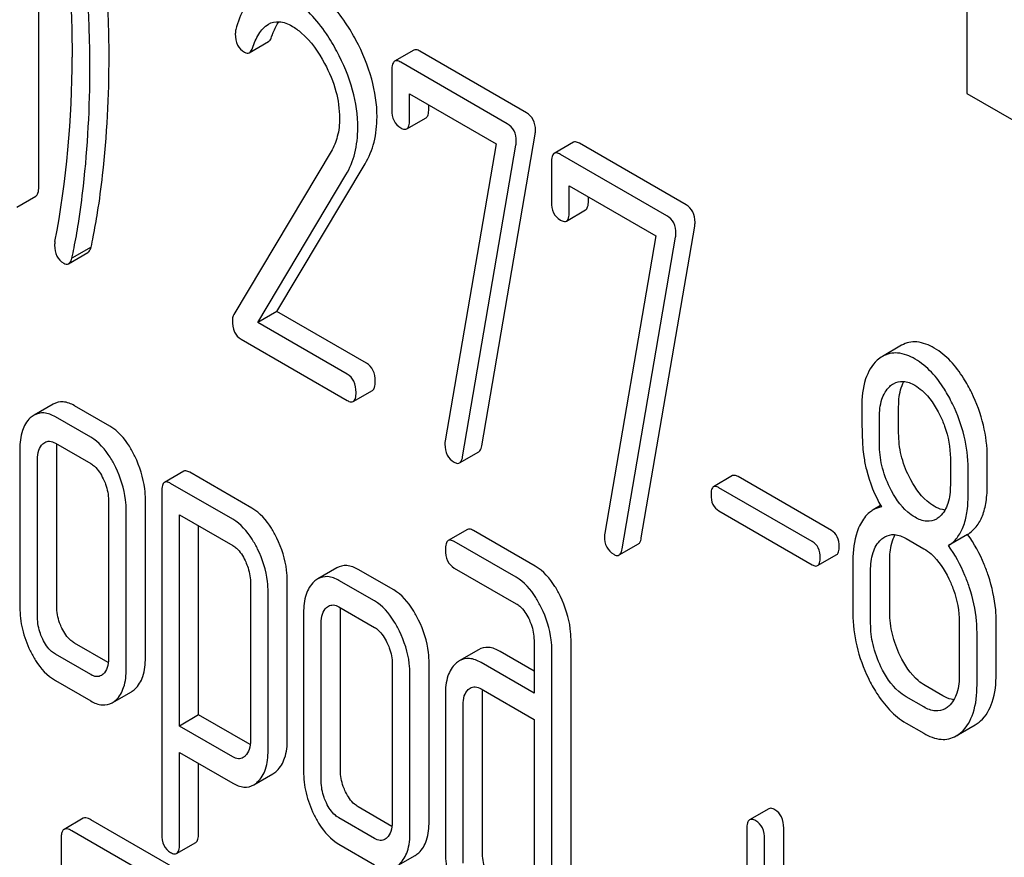
# Model space of a CAD drawing. Units: millimetres. Extents: x 0 to 4200, y -3 to 2970.
# Drawn here: x 2998 to 3009, y 2076 to 2085 of the extents above; entities that cross this region are included whole.
import ezdxf

# ---------------------------------------------------------------- set-up
doc = ezdxf.new("R2010")
doc.units = ezdxf.units.MM
doc.header["$LTSCALE"] = 231
doc.layers.get('0').update_dxf_attribs({"linetype": 'CONTINUOUS'})

msp = doc.modelspace()

# ---------------------------------------------------------------- linework, layer by layer
at = {"color": 7, "linetype": 'Continuous'}
for p, q in [((2998.225, 2082.953), (2998.225, 2086.747)), ((3008.493, 2086.232), (3008.493, 2083.991)), ((3000.555, 2084.441), (3000.767, 2084.564)), ((3002.375, 2084.469), (3002.163, 2084.346)), ((3003.621, 2083.777), (3002.442, 2084.458)), ((3003.409, 2083.655), (3002.23, 2084.335)), ((3002.132, 2084.246), (3002.132, 2083.808)), ((3002.328, 2083.695), (3002.328, 2083.987)), ((3002.328, 2083.987), (3003.286, 2083.434)), ((3008.493, 2083.991), (3009.015, 2083.689)), ((3002.54, 2083.817), (3002.54, 2083.864)), ((3002.298, 2083.598), (3002.51, 2083.72)), ((3003.127, 2080.091), (3003.717, 2083.541)), ((3003.286, 2083.434), (3002.723, 2080.144)), ((3002.915, 2079.968), (3003.505, 2083.418)), ((3004.141, 2083.449), (3003.928, 2083.327)), ((3005.387, 2082.758), (3004.208, 2083.438)), ((3001.459, 2083.347), (3000.382, 2081.544)), ((3005.175, 2082.635), (3003.996, 2083.316)), ((3000.861, 2081.577), (3001.836, 2083.211)), ((3003.898, 2083.227), (3003.898, 2082.789)), ((3000.649, 2081.454), (3001.624, 2083.089)), ((3004.094, 2082.676), (3004.094, 2082.967)), ((3004.094, 2082.967), (3005.051, 2082.415)), ((2997.982, 2082.73), (2998.194, 2082.853)), ((3004.306, 2082.798), (3004.306, 2082.845)), ((3004.063, 2082.578), (3004.275, 2082.701)), ((3004.892, 2079.071), (3005.483, 2082.521)), ((3005.051, 2082.415), (3004.488, 2079.124)), ((3004.68, 2078.949), (3005.271, 2082.399)), ((2998.555, 2082.106), (2998.767, 2082.229)), ((2998.805, 2082.288), (2998.593, 2082.166)), ((3000.861, 2081.577), (3000.649, 2081.454)), ((3001.85, 2081.006), (3000.861, 2081.577)), ((3001.638, 2080.884), (3000.649, 2081.454)), ((3000.465, 2081.269), (3001.638, 2080.592)), ((3007.772, 2081.203), (3007.56, 2081.08)), ((3001.705, 2080.581), (3001.917, 2080.703)), ((2998.385, 2080.552), (2998.173, 2080.429)), ((2999.013, 2080.307), (2998.621, 2080.534)), ((3007.739, 2080.23), (3007.739, 2080.527)), ((2998.801, 2080.185), (2998.409, 2080.411)), ((3007.527, 2080.107), (3007.527, 2080.405)), ((2998.016, 2080.054), (2998.016, 2078.303)), ((2998.409, 2080.119), (2998.801, 2079.893)), ((2998.425, 2078.312), (2998.425, 2080.063)), ((2998.212, 2078.19), (2998.212, 2079.941)), ((3002.881, 2079.901), (3003.093, 2080.023)), ((3008.311, 2079.952), (3008.311, 2079.654)), ((3008.72, 2079.663), (3008.72, 2079.961)), ((3008.508, 2079.541), (3008.508, 2079.838)), ((2999.829, 2079.809), (2999.617, 2079.686)), ((3000.584, 2079.4), (2999.896, 2079.798)), ((3005.902, 2079.76), (3005.69, 2079.637)), ((3006.995, 2079.153), (3005.962, 2079.75)), ((3000.372, 2079.278), (2999.684, 2079.675)), ((3006.783, 2079.031), (3005.749, 2079.627)), ((2998.997, 2079.488), (2998.997, 2077.737)), ((2999.405, 2077.746), (2999.405, 2079.497)), ((2999.586, 2079.586), (2999.586, 2075.792)), ((2999.193, 2077.624), (2999.193, 2079.375)), ((3007.54, 2079.429), (3007.458, 2079.381)), ((2999.782, 2076.989), (2999.782, 2079.327)), ((2999.782, 2079.327), (3000.372, 2078.986)), ((3005.749, 2079.371), (3006.783, 2078.774)), ((2999.994, 2077.112), (2999.994, 2079.204)), ((3002.968, 2079.164), (3002.755, 2079.041)), ((3003.719, 2078.757), (3003.035, 2079.153)), ((3007.821, 2079.065), (3008.017, 2078.951)), ((3008.502, 2079.109), (3008.29, 2078.987)), ((3003.507, 2078.635), (3002.823, 2079.03)), ((3004.647, 2078.882), (3004.859, 2079.004)), ((3006.842, 2078.764), (3007.055, 2078.886)), ((3007.641, 2078.246), (3007.641, 2078.83)), ((3001.524, 2078.739), (3001.312, 2078.617)), ((3002.152, 2078.495), (3001.76, 2078.722)), ((3002.823, 2078.738), (3003.507, 2078.343)), ((3007.233, 2078.821), (3007.233, 2078.237)), ((3007.429, 2078.124), (3007.429, 2078.708)), ((3000.567, 2078.585), (3000.567, 2076.831)), ((3000.975, 2076.84), (3000.975, 2078.594)), ((3001.94, 2078.373), (3001.547, 2078.599)), ((3000.763, 2076.718), (3000.763, 2078.471)), ((3001.547, 2078.307), (3001.94, 2078.081)), ((3001.155, 2078.242), (3001.155, 2076.491)), ((3001.563, 2076.5), (3001.563, 2078.251)), ((3001.351, 2076.378), (3001.351, 2078.129)), ((3008.41, 2078.141), (3008.41, 2077.558)), ((3008.818, 2077.567), (3008.818, 2078.15)), ((3008.606, 2077.444), (3008.606, 2078.028)), ((2998.995, 2077.692), (2998.621, 2077.907)), ((3003.705, 2077.937), (3003.705, 2077.353)), ((3004.114, 2075.028), (3004.114, 2077.946)), ((2998.801, 2077.558), (2998.409, 2077.785)), ((3003.09, 2077.834), (3002.878, 2077.711)), ((3003.705, 2077.598), (3003.331, 2077.814)), ((3003.902, 2074.906), (3003.902, 2077.824)), ((3002.136, 2077.676), (3002.136, 2075.925)), ((3002.544, 2075.934), (3002.544, 2077.685)), ((3003.705, 2077.353), (3003.119, 2077.692)), ((3002.332, 2075.812), (3002.332, 2077.562)), ((2998.409, 2077.493), (2998.801, 2077.267)), ((3008.229, 2077.323), (3008.033, 2077.436)), ((2999.038, 2077.247), (2999.25, 2077.369)), ((3002.724, 2077.336), (3002.724, 2075.585)), ((3003.119, 2077.4), (3003.705, 2077.061)), ((3003.133, 2075.594), (3003.133, 2077.345)), ((3008.017, 2077.2), (3007.821, 2077.314)), ((3002.921, 2075.472), (3002.921, 2077.223)), ((2999.994, 2077.112), (2999.782, 2076.989)), ((3000.564, 2076.783), (2999.994, 2077.112)), ((3000.372, 2076.648), (2999.782, 2076.989)), ((3003.705, 2077.061), (3003.705, 2075.019)), ((3007.821, 2077.022), (3008.017, 2076.909)), ((3008.374, 2076.879), (3008.586, 2077.001)), ((2999.782, 2075.679), (2999.782, 2076.697)), ((2999.782, 2076.697), (3000.372, 2076.356)), ((2999.994, 2075.801), (2999.994, 2076.575)), ((3000.604, 2076.338), (3000.816, 2076.46)), ((3002.133, 2075.879), (3001.76, 2076.095)), ((3006.302, 2076.074), (3006.09, 2075.952)), ((2998.717, 2075.968), (2998.505, 2075.846)), ((3000.221, 2075.134), (2998.803, 2075.952)), ((3001.94, 2075.746), (3001.547, 2075.973)), ((3000.009, 2075.011), (2998.591, 2075.83)), ((3006.059, 2075.851), (3006.059, 2073.663)), ((3006.468, 2073.672), (3006.468, 2075.86)), ((2998.473, 2075.752), (2998.473, 2071.958)), ((2999.75, 2075.579), (2999.963, 2075.702)), ((3001.547, 2075.681), (3001.94, 2075.454)), ((3006.256, 2073.549), (3006.256, 2075.738)), ((3002.177, 2075.435), (3002.389, 2075.557))]:
    msp.add_line(p, q, dxfattribs=at)
for centre, radius, start, end in [((2987.627, 2084.385), 10.968, 349.3116, 0.0346), ((3003.514, 2077.351), 0.381, 173.9867, 176.0842)]:
    msp.add_arc(centre, radius, start, end, dxfattribs=at)
for points, knots in [([(2998.405, 2086.652), (2998.435, 2086.459), (2998.539, 2085.71), (2998.595, 2084.953), (2998.595, 2084.391)], [0, 0, 0, 0, 0.257917, 1, 1, 1, 1]), ([(2999.003, 2084.4), (2999.003, 2084.553), (2998.992, 2085.181), (2998.937, 2085.808), (2998.873, 2086.279)], [0, 0, 0, 0, 0.243602, 1, 1, 1, 1]), ([(2998.791, 2084.278), (2998.791, 2084.431), (2998.78, 2085.059), (2998.724, 2085.686), (2998.661, 2086.156)], [0, 0, 0, 0, 0.243602, 1, 1, 1, 1]), ([(3001.735, 2084.579), (3001.7, 2084.645), (3001.569, 2084.868), (3001.387, 2085.07), (3001.228, 2085.162)], [0, 0, 0, 0, 0.289812, 1, 1, 1, 1]), ([(3000.638, 2085.08), (3000.582, 2085.048), (3000.479, 2084.926), (3000.429, 2084.781), (3000.406, 2084.697)], [0, 0, 0, 0, 0.422832, 1, 1, 1, 1]), ([(3001.523, 2084.456), (3001.488, 2084.523), (3001.357, 2084.745), (3001.175, 2084.947), (3001.016, 2085.039)], [0, 0, 0, 0, 0.289812, 1, 1, 1, 1]), ([(3000.589, 2084.492), (3000.608, 2084.546), (3000.649, 2084.645), (3000.723, 2084.731), (3000.767, 2084.757)], [0, 0, 0, 0, 0.525555, 1, 1, 1, 1]), ([(3000.767, 2084.757), (3000.802, 2084.777), (3000.897, 2084.797), (3000.984, 2084.76), (3001.028, 2084.735)], [0, 0, 0, 0, 0.448407, 1, 1, 1, 1]), ([(3000.801, 2084.615), (3000.807, 2084.631), (3000.829, 2084.69), (3000.857, 2084.747), (3000.882, 2084.784)], [0, 0, 0, 0, 0.278963, 1, 1, 1, 1]), ([(3001.028, 2084.735), (3001.064, 2084.714), (3001.214, 2084.604), (3001.321, 2084.447), (3001.388, 2084.321)], [0, 0, 0, 0, 0.228505, 1, 1, 1, 1]), ([(3000.4, 2084.648), (3000.4, 2084.606), (3000.411, 2084.524), (3000.47, 2084.464), (3000.502, 2084.446)], [0, 0, 0, 0, 0.530007, 1, 1, 1, 1]), ([(3000.767, 2084.564), (3000.77, 2084.566), (3000.787, 2084.579), (3000.796, 2084.599), (3000.801, 2084.615)], [0, 0, 0, 0, 0.202198, 1, 1, 1, 1]), ([(3001.968, 2083.731), (3001.968, 2083.872), (3001.923, 2084.168), (3001.808, 2084.442), (3001.735, 2084.579)], [0, 0, 0, 0, 0.476998, 1, 1, 1, 1]), ([(2998.876, 2082.672), (2998.898, 2082.81), (2998.974, 2083.383), (2999.003, 2083.962), (2999.003, 2084.4)], [0, 0, 0, 0, 0.241199, 1, 1, 1, 1]), ([(3000.502, 2084.446), (3000.511, 2084.441), (3000.528, 2084.433), (3000.547, 2084.437), (3000.555, 2084.441)], [0, 0, 0, 0, 0.546843, 1, 1, 1, 1]), ([(3000.555, 2084.441), (3000.558, 2084.443), (3000.575, 2084.456), (3000.584, 2084.477), (3000.589, 2084.492)], [0, 0, 0, 0, 0.202198, 1, 1, 1, 1]), ([(3001.755, 2083.608), (3001.755, 2083.749), (3001.711, 2084.045), (3001.596, 2084.32), (3001.523, 2084.456)], [0, 0, 0, 0, 0.476998, 1, 1, 1, 1]), ([(3002.442, 2084.458), (3002.436, 2084.461), (3002.416, 2084.472), (3002.389, 2084.476), (3002.375, 2084.469)], [0, 0, 0, 0, 0.327898, 1, 1, 1, 1]), ([(2998.664, 2082.55), (2998.685, 2082.688), (2998.762, 2083.261), (2998.791, 2083.839), (2998.791, 2084.278)], [0, 0, 0, 0, 0.241199, 1, 1, 1, 1]), ([(3001.388, 2084.321), (3001.44, 2084.224), (3001.523, 2084.028), (3001.553, 2083.816), (3001.553, 2083.716)], [0, 0, 0, 0, 0.526608, 1, 1, 1, 1]), ([(3002.163, 2084.346), (3002.151, 2084.339), (3002.133, 2084.304), (3002.132, 2084.268), (3002.132, 2084.246)], [0, 0, 0, 0, 0.38345, 1, 1, 1, 1]), ([(3002.23, 2084.335), (3002.224, 2084.339), (3002.204, 2084.35), (3002.176, 2084.354), (3002.163, 2084.346)], [0, 0, 0, 0, 0.327898, 1, 1, 1, 1]), ([(3001.836, 2083.211), (3001.88, 2083.285), (3001.949, 2083.455), (3001.968, 2083.637), (3001.968, 2083.731)], [0, 0, 0, 0, 0.477466, 1, 1, 1, 1]), ([(3002.132, 2083.808), (3002.132, 2083.767), (3002.142, 2083.686), (3002.199, 2083.627), (3002.23, 2083.609)], [0, 0, 0, 0, 0.534946, 1, 1, 1, 1]), ([(3002.51, 2083.72), (3002.521, 2083.727), (3002.539, 2083.761), (3002.54, 2083.796), (3002.54, 2083.817)], [0, 0, 0, 0, 0.382541, 1, 1, 1, 1]), ([(3003.721, 2083.582), (3003.721, 2083.622), (3003.709, 2083.701), (3003.652, 2083.759), (3003.621, 2083.777)], [0, 0, 0, 0, 0.524956, 1, 1, 1, 1]), ([(3001.553, 2083.716), (3001.553, 2083.648), (3001.54, 2083.519), (3001.49, 2083.399), (3001.459, 2083.347)], [0, 0, 0, 0, 0.53397, 1, 1, 1, 1]), ([(3002.298, 2083.598), (3002.309, 2083.604), (3002.327, 2083.639), (3002.328, 2083.673), (3002.328, 2083.695)], [0, 0, 0, 0, 0.382541, 1, 1, 1, 1]), ([(3003.509, 2083.46), (3003.509, 2083.499), (3003.497, 2083.578), (3003.44, 2083.636), (3003.409, 2083.655)], [0, 0, 0, 0, 0.524956, 1, 1, 1, 1]), ([(3001.624, 2083.089), (3001.668, 2083.163), (3001.736, 2083.333), (3001.755, 2083.514), (3001.755, 2083.608)], [0, 0, 0, 0, 0.477466, 1, 1, 1, 1]), ([(3002.23, 2083.609), (3002.237, 2083.605), (3002.257, 2083.594), (3002.284, 2083.59), (3002.298, 2083.598)], [0, 0, 0, 0, 0.325559, 1, 1, 1, 1]), ([(3004.208, 2083.438), (3004.201, 2083.442), (3004.181, 2083.453), (3004.154, 2083.457), (3004.141, 2083.449)], [0, 0, 0, 0, 0.327895, 1, 1, 1, 1]), ([(3003.928, 2083.327), (3003.917, 2083.32), (3003.899, 2083.284), (3003.898, 2083.249), (3003.898, 2083.227)], [0, 0, 0, 0, 0.383449, 1, 1, 1, 1]), ([(3003.996, 2083.316), (3003.989, 2083.32), (3003.969, 2083.33), (3003.942, 2083.335), (3003.928, 2083.327)], [0, 0, 0, 0, 0.327895, 1, 1, 1, 1]), ([(2998.194, 2082.853), (2998.205, 2082.86), (2998.224, 2082.895), (2998.225, 2082.931), (2998.225, 2082.953)], [0, 0, 0, 0, 0.379509, 1, 1, 1, 1]), ([(3003.898, 2082.789), (3003.898, 2082.748), (3003.907, 2082.667), (3003.965, 2082.607), (3003.996, 2082.589)], [0, 0, 0, 0, 0.534952, 1, 1, 1, 1]), ([(3004.275, 2082.701), (3004.287, 2082.707), (3004.305, 2082.742), (3004.306, 2082.776), (3004.306, 2082.798)], [0, 0, 0, 0, 0.382539, 1, 1, 1, 1]), ([(3005.487, 2082.563), (3005.487, 2082.603), (3005.475, 2082.681), (3005.418, 2082.74), (3005.387, 2082.758)], [0, 0, 0, 0, 0.524957, 1, 1, 1, 1]), ([(2998.805, 2082.288), (2998.813, 2082.327), (2998.838, 2082.455), (2998.863, 2082.583), (2998.876, 2082.672)], [0, 0, 0, 0, 0.303707, 1, 1, 1, 1]), ([(3004.063, 2082.578), (3004.075, 2082.585), (3004.093, 2082.619), (3004.094, 2082.654), (3004.094, 2082.676)], [0, 0, 0, 0, 0.382539, 1, 1, 1, 1]), ([(2998.593, 2082.166), (2998.601, 2082.205), (2998.626, 2082.332), (2998.65, 2082.46), (2998.664, 2082.55)], [0, 0, 0, 0, 0.303707, 1, 1, 1, 1]), ([(3003.996, 2082.589), (3004.002, 2082.585), (3004.022, 2082.575), (3004.05, 2082.57), (3004.063, 2082.578)], [0, 0, 0, 0, 0.325564, 1, 1, 1, 1]), ([(3005.275, 2082.44), (3005.275, 2082.48), (3005.263, 2082.559), (3005.206, 2082.617), (3005.175, 2082.635)], [0, 0, 0, 0, 0.524957, 1, 1, 1, 1]), ([(2998.401, 2082.309), (2998.401, 2082.268), (2998.412, 2082.188), (2998.47, 2082.129), (2998.501, 2082.111)], [0, 0, 0, 0, 0.529507, 1, 1, 1, 1]), ([(2998.767, 2082.229), (2998.771, 2082.231), (2998.79, 2082.247), (2998.799, 2082.27), (2998.805, 2082.288)], [0, 0, 0, 0, 0.199905, 1, 1, 1, 1]), ([(2998.501, 2082.111), (2998.51, 2082.106), (2998.528, 2082.098), (2998.547, 2082.102), (2998.555, 2082.106)], [0, 0, 0, 0, 0.550614, 1, 1, 1, 1]), ([(2998.555, 2082.106), (2998.559, 2082.109), (2998.577, 2082.124), (2998.587, 2082.148), (2998.593, 2082.166)], [0, 0, 0, 0, 0.199905, 1, 1, 1, 1]), ([(3000.382, 2081.544), (3000.38, 2081.54), (3000.371, 2081.519), (3000.368, 2081.496), (3000.368, 2081.479)], [0, 0, 0, 0, 0.22832, 1, 1, 1, 1]), ([(3000.368, 2081.479), (3000.368, 2081.435), (3000.376, 2081.352), (3000.433, 2081.287), (3000.465, 2081.269)], [0, 0, 0, 0, 0.55198, 1, 1, 1, 1]), ([(3008.133, 2081.172), (3008.074, 2081.206), (3007.98, 2081.245), (3007.852, 2081.239), (3007.797, 2081.217), (3007.772, 2081.203)], [0, 0, 0, 0, 0.542174, 0.772234, 1, 1, 1, 1]), ([(3007.921, 2081.05), (3007.862, 2081.084), (3007.768, 2081.123), (3007.64, 2081.116), (3007.585, 2081.094), (3007.56, 2081.08)], [0, 0, 0, 0, 0.542174, 0.772234, 1, 1, 1, 1]), ([(3008.547, 2080.676), (3008.52, 2080.732), (3008.417, 2080.922), (3008.267, 2081.095), (3008.133, 2081.172)], [0, 0, 0, 0, 0.286905, 1, 1, 1, 1]), ([(3007.503, 2081.038), (3007.442, 2080.983), (3007.346, 2080.812), (3007.331, 2080.623), (3007.331, 2080.518)], [0, 0, 0, 0, 0.437406, 1, 1, 1, 1]), ([(3008.335, 2080.554), (3008.308, 2080.61), (3008.205, 2080.8), (3008.055, 2080.972), (3007.921, 2081.05)], [0, 0, 0, 0, 0.286905, 1, 1, 1, 1]), ([(3001.948, 2080.804), (3001.948, 2080.846), (3001.937, 2080.926), (3001.881, 2080.988), (3001.85, 2081.006)], [0, 0, 0, 0, 0.538335, 1, 1, 1, 1]), ([(3001.736, 2080.681), (3001.736, 2080.723), (3001.725, 2080.804), (3001.669, 2080.866), (3001.638, 2080.884)], [0, 0, 0, 0, 0.538335, 1, 1, 1, 1]), ([(3001.917, 2080.703), (3001.929, 2080.71), (3001.947, 2080.746), (3001.948, 2080.781), (3001.948, 2080.804)], [0, 0, 0, 0, 0.379506, 1, 1, 1, 1]), ([(3007.682, 2080.778), (3007.713, 2080.796), (3007.799, 2080.816), (3007.878, 2080.783), (3007.917, 2080.76)], [0, 0, 0, 0, 0.449079, 1, 1, 1, 1]), ([(3007.739, 2080.527), (3007.739, 2080.554), (3007.743, 2080.648), (3007.765, 2080.744), (3007.798, 2080.802)], [0, 0, 0, 0, 0.28836, 1, 1, 1, 1]), ([(3001.705, 2080.581), (3001.717, 2080.588), (3001.735, 2080.623), (3001.736, 2080.659), (3001.736, 2080.681)], [0, 0, 0, 0, 0.379506, 1, 1, 1, 1]), ([(3007.527, 2080.405), (3007.527, 2080.472), (3007.537, 2080.596), (3007.599, 2080.71), (3007.641, 2080.748)], [0, 0, 0, 0, 0.547168, 1, 1, 1, 1]), ([(3007.917, 2080.76), (3007.946, 2080.743), (3008.064, 2080.657), (3008.146, 2080.53), (3008.195, 2080.43)], [0, 0, 0, 0, 0.228247, 1, 1, 1, 1]), ([(2998.621, 2080.534), (2998.582, 2080.556), (2998.504, 2080.589), (2998.418, 2080.57), (2998.385, 2080.552)], [0, 0, 0, 0, 0.541524, 1, 1, 1, 1]), ([(3001.638, 2080.592), (3001.644, 2080.588), (3001.664, 2080.577), (3001.691, 2080.573), (3001.705, 2080.581)], [0, 0, 0, 0, 0.325075, 1, 1, 1, 1]), ([(3008.72, 2079.961), (3008.72, 2080.082), (3008.689, 2080.329), (3008.602, 2080.563), (3008.547, 2080.676)], [0, 0, 0, 0, 0.488699, 1, 1, 1, 1]), ([(3007.331, 2080.518), (3007.331, 2080.407), (3007.333, 2080.224), (3007.343, 2080.041), (3007.354, 2079.971)], [0, 0, 0, 0, 0.609104, 1, 1, 1, 1]), ([(3008.508, 2079.838), (3008.508, 2079.959), (3008.477, 2080.207), (3008.39, 2080.44), (3008.335, 2080.554)], [0, 0, 0, 0, 0.488699, 1, 1, 1, 1]), ([(2998.132, 2080.399), (2998.091, 2080.362), (2998.027, 2080.249), (2998.016, 2080.123), (2998.016, 2080.054)], [0, 0, 0, 0, 0.444025, 1, 1, 1, 1]), ([(2998.409, 2080.411), (2998.37, 2080.433), (2998.291, 2080.467), (2998.206, 2080.448), (2998.173, 2080.429)], [0, 0, 0, 0, 0.541524, 1, 1, 1, 1]), ([(3008.195, 2080.43), (3008.215, 2080.39), (3008.28, 2080.238), (3008.311, 2080.072), (3008.311, 2079.952)], [0, 0, 0, 0, 0.268655, 1, 1, 1, 1]), ([(2999.289, 2079.974), (2999.27, 2080.012), (2999.202, 2080.139), (2999.102, 2080.256), (2999.013, 2080.307)], [0, 0, 0, 0, 0.290622, 1, 1, 1, 1]), ([(2998.291, 2080.128), (2998.307, 2080.138), (2998.35, 2080.148), (2998.389, 2080.131), (2998.409, 2080.119)], [0, 0, 0, 0, 0.448654, 1, 1, 1, 1]), ([(2999.077, 2079.852), (2999.058, 2079.89), (2998.99, 2080.017), (2998.89, 2080.133), (2998.801, 2080.185)], [0, 0, 0, 0, 0.290622, 1, 1, 1, 1]), ([(3007.854, 2079.75), (3007.816, 2079.826), (3007.758, 2079.982), (3007.739, 2080.148), (3007.739, 2080.23)], [0, 0, 0, 0, 0.50896, 1, 1, 1, 1]), ([(2998.212, 2079.941), (2998.212, 2079.975), (2998.217, 2080.037), (2998.249, 2080.094), (2998.269, 2080.112)], [0, 0, 0, 0, 0.54773, 1, 1, 1, 1]), ([(3002.719, 2080.108), (3002.719, 2080.067), (3002.73, 2079.986), (3002.789, 2079.927), (3002.821, 2079.909)], [0, 0, 0, 0, 0.525555, 1, 1, 1, 1]), ([(3003.093, 2080.023), (3003.097, 2080.026), (3003.117, 2080.043), (3003.123, 2080.07), (3003.127, 2080.091)], [0, 0, 0, 0, 0.192746, 1, 1, 1, 1]), ([(3007.642, 2079.628), (3007.603, 2079.706), (3007.545, 2079.863), (3007.527, 2080.029), (3007.527, 2080.107)], [0, 0, 0, 0, 0.526461, 1, 1, 1, 1]), ([(2999.405, 2079.497), (2999.405, 2079.537), (2999.395, 2079.701), (2999.343, 2079.862), (2999.289, 2079.974)], [0, 0, 0, 0, 0.240528, 1, 1, 1, 1]), ([(3002.881, 2079.901), (3002.885, 2079.903), (3002.905, 2079.921), (3002.911, 2079.948), (3002.915, 2079.968)], [0, 0, 0, 0, 0.192746, 1, 1, 1, 1]), ([(3007.354, 2079.971), (3007.361, 2079.923), (3007.399, 2079.729), (3007.475, 2079.544), (3007.548, 2079.415)], [0, 0, 0, 0, 0.244822, 1, 1, 1, 1]), ([(2998.801, 2079.893), (2998.815, 2079.885), (2998.874, 2079.841), (2998.914, 2079.777), (2998.938, 2079.726)], [0, 0, 0, 0, 0.228331, 1, 1, 1, 1]), ([(2999.193, 2079.375), (2999.193, 2079.414), (2999.183, 2079.579), (2999.131, 2079.739), (2999.077, 2079.852)], [0, 0, 0, 0, 0.240528, 1, 1, 1, 1]), ([(2999.896, 2079.798), (2999.889, 2079.801), (2999.869, 2079.812), (2999.842, 2079.816), (2999.829, 2079.809)], [0, 0, 0, 0, 0.327893, 1, 1, 1, 1]), ([(3002.821, 2079.909), (3002.826, 2079.906), (3002.844, 2079.896), (3002.869, 2079.894), (3002.881, 2079.901)], [0, 0, 0, 0, 0.315275, 1, 1, 1, 1]), ([(2998.938, 2079.726), (2998.948, 2079.706), (2998.981, 2079.631), (2998.997, 2079.548), (2998.997, 2079.488)], [0, 0, 0, 0, 0.268335, 1, 1, 1, 1]), ([(3005.962, 2079.75), (3005.956, 2079.753), (3005.938, 2079.763), (3005.914, 2079.766), (3005.902, 2079.76)], [0, 0, 0, 0, 0.328195, 1, 1, 1, 1]), ([(3008.133, 2079.421), (3008.105, 2079.437), (3007.986, 2079.522), (3007.904, 2079.649), (3007.854, 2079.75)], [0, 0, 0, 0, 0.22263, 1, 1, 1, 1]), ([(2999.617, 2079.686), (2999.605, 2079.679), (2999.587, 2079.644), (2999.586, 2079.608), (2999.586, 2079.586)], [0, 0, 0, 0, 0.383451, 1, 1, 1, 1]), ([(2999.684, 2079.675), (2999.677, 2079.679), (2999.657, 2079.689), (2999.63, 2079.694), (2999.617, 2079.686)], [0, 0, 0, 0, 0.327893, 1, 1, 1, 1]), ([(3005.69, 2079.637), (3005.68, 2079.631), (3005.664, 2079.6), (3005.663, 2079.568), (3005.663, 2079.549)], [0, 0, 0, 0, 0.383581, 1, 1, 1, 1]), ([(3005.749, 2079.627), (3005.744, 2079.631), (3005.726, 2079.64), (3005.702, 2079.644), (3005.69, 2079.637)], [0, 0, 0, 0, 0.328195, 1, 1, 1, 1]), ([(3007.921, 2079.299), (3007.892, 2079.315), (3007.774, 2079.401), (3007.691, 2079.527), (3007.642, 2079.628)], [0, 0, 0, 0, 0.228133, 1, 1, 1, 1]), ([(3008.311, 2079.654), (3008.311, 2079.586), (3008.301, 2079.461), (3008.237, 2079.347), (3008.196, 2079.309)], [0, 0, 0, 0, 0.547129, 1, 1, 1, 1]), ([(3008.502, 2079.109), (3008.538, 2079.132), (3008.606, 2079.193), (3008.674, 2079.32), (3008.713, 2079.481), (3008.72, 2079.599), (3008.72, 2079.663)], [0, 0, 0, 0, 0.2066, 0.429812, 0.689766, 1, 1, 1, 1]), ([(3005.663, 2079.549), (3005.663, 2079.512), (3005.671, 2079.44), (3005.722, 2079.386), (3005.749, 2079.371)], [0, 0, 0, 0, 0.539403, 1, 1, 1, 1]), ([(3008.29, 2078.987), (3008.326, 2079.009), (3008.393, 2079.07), (3008.462, 2079.198), (3008.501, 2079.358), (3008.508, 2079.477), (3008.508, 2079.541)], [0, 0, 0, 0, 0.2066, 0.429812, 0.689766, 1, 1, 1, 1]), ([(3000.859, 2079.069), (3000.841, 2079.107), (3000.773, 2079.233), (3000.673, 2079.349), (3000.584, 2079.4)], [0, 0, 0, 0, 0.289087, 1, 1, 1, 1]), ([(3007.458, 2079.381), (3007.444, 2079.373), (3007.386, 2079.332), (3007.342, 2079.273), (3007.317, 2079.224)], [0, 0, 0, 0, 0.231668, 1, 1, 1, 1]), ([(3008.251, 2079.379), (3008.242, 2079.38), (3008.2, 2079.387), (3008.161, 2079.405), (3008.133, 2079.421)], [0, 0, 0, 0, 0.228126, 1, 1, 1, 1]), ([(3000.647, 2078.947), (3000.629, 2078.984), (3000.56, 2079.111), (3000.461, 2079.226), (3000.372, 2079.278)], [0, 0, 0, 0, 0.289087, 1, 1, 1, 1]), ([(3008.156, 2079.28), (3008.124, 2079.262), (3008.039, 2079.243), (3007.96, 2079.276), (3007.921, 2079.299)], [0, 0, 0, 0, 0.448817, 1, 1, 1, 1]), ([(3003.035, 2079.153), (3003.028, 2079.157), (3003.008, 2079.167), (3002.981, 2079.172), (3002.968, 2079.164)], [0, 0, 0, 0, 0.327898, 1, 1, 1, 1]), ([(3007.317, 2079.224), (3007.302, 2079.197), (3007.247, 2079.069), (3007.233, 2078.928), (3007.233, 2078.821)], [0, 0, 0, 0, 0.224351, 1, 1, 1, 1]), ([(3000.975, 2078.594), (3000.975, 2078.634), (3000.965, 2078.797), (3000.913, 2078.957), (3000.859, 2079.069)], [0, 0, 0, 0, 0.241542, 1, 1, 1, 1]), ([(3002.823, 2079.03), (3002.816, 2079.034), (3002.796, 2079.045), (3002.769, 2079.049), (3002.755, 2079.041)], [0, 0, 0, 0, 0.327898, 1, 1, 1, 1]), ([(3004.484, 2079.089), (3004.484, 2079.048), (3004.496, 2078.967), (3004.554, 2078.908), (3004.586, 2078.89)], [0, 0, 0, 0, 0.525555, 1, 1, 1, 1]), ([(3004.859, 2079.004), (3004.863, 2079.006), (3004.883, 2079.024), (3004.889, 2079.051), (3004.892, 2079.071)], [0, 0, 0, 0, 0.192746, 1, 1, 1, 1]), ([(3007.082, 2078.975), (3007.082, 2079.012), (3007.072, 2079.083), (3007.023, 2079.137), (3006.995, 2079.153)], [0, 0, 0, 0, 0.538288, 1, 1, 1, 1]), ([(3007.429, 2078.708), (3007.429, 2078.775), (3007.439, 2078.901), (3007.503, 2079.014), (3007.544, 2079.052)], [0, 0, 0, 0, 0.547286, 1, 1, 1, 1]), ([(3007.585, 2079.082), (3007.617, 2079.101), (3007.703, 2079.12), (3007.782, 2079.087), (3007.821, 2079.065)], [0, 0, 0, 0, 0.449078, 1, 1, 1, 1]), ([(3007.641, 2078.83), (3007.641, 2078.857), (3007.645, 2078.952), (3007.667, 2079.049), (3007.702, 2079.107)], [0, 0, 0, 0, 0.287735, 1, 1, 1, 1]), ([(3008.732, 2078.653), (3008.718, 2078.695), (3008.659, 2078.855), (3008.576, 2079.007), (3008.502, 2079.109)], [0, 0, 0, 0, 0.261811, 1, 1, 1, 1]), ([(3000.372, 2078.986), (3000.387, 2078.978), (3000.445, 2078.934), (3000.484, 2078.87), (3000.508, 2078.82)], [0, 0, 0, 0, 0.228529, 1, 1, 1, 1]), ([(3000.763, 2078.471), (3000.763, 2078.511), (3000.753, 2078.675), (3000.701, 2078.835), (3000.647, 2078.947)], [0, 0, 0, 0, 0.241542, 1, 1, 1, 1]), ([(3002.755, 2079.041), (3002.743, 2079.034), (3002.725, 2078.999), (3002.724, 2078.963), (3002.724, 2078.941)], [0, 0, 0, 0, 0.38345, 1, 1, 1, 1]), ([(3002.724, 2078.941), (3002.724, 2078.899), (3002.734, 2078.817), (3002.791, 2078.756), (3002.823, 2078.738)], [0, 0, 0, 0, 0.539315, 1, 1, 1, 1]), ([(3004.647, 2078.882), (3004.651, 2078.884), (3004.67, 2078.901), (3004.677, 2078.929), (3004.68, 2078.949)], [0, 0, 0, 0, 0.192746, 1, 1, 1, 1]), ([(3006.87, 2078.852), (3006.87, 2078.889), (3006.86, 2078.96), (3006.811, 2079.015), (3006.783, 2079.031)], [0, 0, 0, 0, 0.538288, 1, 1, 1, 1]), ([(3007.055, 2078.886), (3007.065, 2078.892), (3007.081, 2078.924), (3007.082, 2078.955), (3007.082, 2078.975)], [0, 0, 0, 0, 0.379107, 1, 1, 1, 1]), ([(3008.017, 2078.951), (3008.046, 2078.935), (3008.164, 2078.848), (3008.245, 2078.72), (3008.294, 2078.62)], [0, 0, 0, 0, 0.228316, 1, 1, 1, 1]), ([(3008.519, 2078.53), (3008.505, 2078.573), (3008.447, 2078.733), (3008.364, 2078.885), (3008.29, 2078.987)], [0, 0, 0, 0, 0.261811, 1, 1, 1, 1]), ([(3004.586, 2078.89), (3004.592, 2078.886), (3004.61, 2078.877), (3004.634, 2078.874), (3004.647, 2078.882)], [0, 0, 0, 0, 0.315275, 1, 1, 1, 1]), ([(3006.842, 2078.764), (3006.853, 2078.77), (3006.869, 2078.801), (3006.87, 2078.833), (3006.87, 2078.852)], [0, 0, 0, 0, 0.379107, 1, 1, 1, 1]), ([(3000.508, 2078.82), (3000.517, 2078.8), (3000.549, 2078.726), (3000.567, 2078.644), (3000.567, 2078.585)], [0, 0, 0, 0, 0.268032, 1, 1, 1, 1]), ([(3001.76, 2078.722), (3001.721, 2078.744), (3001.642, 2078.777), (3001.556, 2078.758), (3001.524, 2078.739)], [0, 0, 0, 0, 0.541526, 1, 1, 1, 1]), ([(3003.997, 2078.424), (3003.979, 2078.461), (3003.91, 2078.589), (3003.809, 2078.706), (3003.719, 2078.757)], [0, 0, 0, 0, 0.289245, 1, 1, 1, 1]), ([(3006.783, 2078.774), (3006.789, 2078.77), (3006.807, 2078.761), (3006.831, 2078.757), (3006.842, 2078.764)], [0, 0, 0, 0, 0.324988, 1, 1, 1, 1]), ([(3001.547, 2078.599), (3001.509, 2078.621), (3001.43, 2078.655), (3001.344, 2078.636), (3001.312, 2078.617)], [0, 0, 0, 0, 0.541526, 1, 1, 1, 1]), ([(3003.785, 2078.301), (3003.766, 2078.339), (3003.698, 2078.467), (3003.597, 2078.583), (3003.507, 2078.635)], [0, 0, 0, 0, 0.289245, 1, 1, 1, 1]), ([(3008.294, 2078.62), (3008.313, 2078.58), (3008.378, 2078.428), (3008.41, 2078.262), (3008.41, 2078.141)], [0, 0, 0, 0, 0.268572, 1, 1, 1, 1]), ([(3008.818, 2078.15), (3008.818, 2078.192), (3008.81, 2078.362), (3008.772, 2078.53), (3008.732, 2078.653)], [0, 0, 0, 0, 0.241209, 1, 1, 1, 1]), ([(3001.271, 2078.587), (3001.23, 2078.55), (3001.166, 2078.436), (3001.155, 2078.311), (3001.155, 2078.242)], [0, 0, 0, 0, 0.444025, 1, 1, 1, 1]), ([(3008.606, 2078.028), (3008.606, 2078.069), (3008.598, 2078.239), (3008.56, 2078.407), (3008.519, 2078.53)], [0, 0, 0, 0, 0.241209, 1, 1, 1, 1]), ([(3002.428, 2078.162), (3002.409, 2078.2), (3002.341, 2078.327), (3002.241, 2078.444), (3002.152, 2078.495)], [0, 0, 0, 0, 0.290619, 1, 1, 1, 1]), ([(3004.114, 2077.946), (3004.114, 2077.986), (3004.103, 2078.15), (3004.051, 2078.311), (3003.997, 2078.424)], [0, 0, 0, 0, 0.240528, 1, 1, 1, 1]), ([(2998.016, 2078.303), (2998.016, 2078.222), (2998.036, 2078.056), (2998.093, 2077.899), (2998.13, 2077.823)], [0, 0, 0, 0, 0.490733, 1, 1, 1, 1]), ([(2998.482, 2078.072), (2998.472, 2078.092), (2998.439, 2078.168), (2998.425, 2078.252), (2998.425, 2078.312)], [0, 0, 0, 0, 0.263588, 1, 1, 1, 1]), ([(3001.351, 2078.129), (3001.351, 2078.162), (3001.356, 2078.225), (3001.388, 2078.281), (3001.408, 2078.3)], [0, 0, 0, 0, 0.547729, 1, 1, 1, 1]), ([(3001.43, 2078.316), (3001.446, 2078.325), (3001.488, 2078.335), (3001.528, 2078.319), (3001.547, 2078.307)], [0, 0, 0, 0, 0.448653, 1, 1, 1, 1]), ([(3002.215, 2078.04), (3002.197, 2078.078), (3002.128, 2078.205), (3002.029, 2078.321), (3001.94, 2078.373)], [0, 0, 0, 0, 0.290619, 1, 1, 1, 1]), ([(3003.507, 2078.343), (3003.522, 2078.335), (3003.581, 2078.292), (3003.621, 2078.228), (3003.646, 2078.178)], [0, 0, 0, 0, 0.22817, 1, 1, 1, 1]), ([(3003.902, 2077.824), (3003.902, 2077.863), (3003.891, 2078.028), (3003.839, 2078.189), (3003.785, 2078.301)], [0, 0, 0, 0, 0.240528, 1, 1, 1, 1]), ([(2998.269, 2077.95), (2998.26, 2077.97), (2998.227, 2078.046), (2998.212, 2078.13), (2998.212, 2078.19)], [0, 0, 0, 0, 0.269171, 1, 1, 1, 1]), ([(3003.646, 2078.178), (3003.656, 2078.158), (3003.689, 2078.082), (3003.705, 2077.998), (3003.705, 2077.937)], [0, 0, 0, 0, 0.268788, 1, 1, 1, 1]), ([(3007.233, 2078.237), (3007.233, 2078.116), (3007.262, 2077.867), (3007.349, 2077.632), (3007.404, 2077.518)], [0, 0, 0, 0, 0.48922, 1, 1, 1, 1]), ([(3007.756, 2077.767), (3007.719, 2077.844), (3007.661, 2078), (3007.641, 2078.166), (3007.641, 2078.246)], [0, 0, 0, 0, 0.513206, 1, 1, 1, 1]), ([(2998.621, 2077.907), (2998.607, 2077.915), (2998.547, 2077.958), (2998.506, 2078.022), (2998.482, 2078.072)], [0, 0, 0, 0, 0.221223, 1, 1, 1, 1]), ([(3001.94, 2078.081), (3001.954, 2078.073), (3002.013, 2078.029), (3002.053, 2077.964), (3002.077, 2077.914)], [0, 0, 0, 0, 0.228331, 1, 1, 1, 1]), ([(3002.544, 2077.685), (3002.544, 2077.725), (3002.534, 2077.889), (3002.482, 2078.05), (3002.428, 2078.162)], [0, 0, 0, 0, 0.240527, 1, 1, 1, 1]), ([(3007.543, 2077.645), (3007.506, 2077.723), (3007.448, 2077.88), (3007.429, 2078.046), (3007.429, 2078.124)], [0, 0, 0, 0, 0.526161, 1, 1, 1, 1]), ([(3002.332, 2077.562), (3002.332, 2077.602), (3002.322, 2077.767), (3002.27, 2077.927), (3002.215, 2078.04)], [0, 0, 0, 0, 0.240527, 1, 1, 1, 1]), ([(2998.409, 2077.785), (2998.394, 2077.793), (2998.335, 2077.836), (2998.294, 2077.899), (2998.269, 2077.95)], [0, 0, 0, 0, 0.227937, 1, 1, 1, 1]), ([(3002.077, 2077.914), (3002.087, 2077.894), (3002.119, 2077.819), (3002.136, 2077.736), (3002.136, 2077.676)], [0, 0, 0, 0, 0.268336, 1, 1, 1, 1]), ([(3003.331, 2077.814), (3003.292, 2077.837), (3003.211, 2077.871), (3003.123, 2077.853), (3003.09, 2077.834)], [0, 0, 0, 0, 0.543453, 1, 1, 1, 1]), ([(2998.13, 2077.823), (2998.148, 2077.786), (2998.217, 2077.659), (2998.319, 2077.545), (2998.409, 2077.493)], [0, 0, 0, 0, 0.28685, 1, 1, 1, 1]), ([(2999.29, 2077.399), (2999.33, 2077.435), (2999.395, 2077.549), (2999.405, 2077.676), (2999.405, 2077.746)], [0, 0, 0, 0, 0.436492, 1, 1, 1, 1]), ([(3008.033, 2077.436), (3008.006, 2077.452), (3007.887, 2077.538), (3007.805, 2077.665), (3007.756, 2077.767)], [0, 0, 0, 0, 0.2196, 1, 1, 1, 1]), ([(2998.997, 2077.737), (2998.997, 2077.703), (2998.992, 2077.64), (2998.959, 2077.583), (2998.938, 2077.564)], [0, 0, 0, 0, 0.547635, 1, 1, 1, 1]), ([(3002.838, 2077.682), (3002.798, 2077.645), (3002.735, 2077.531), (3002.724, 2077.406), (3002.724, 2077.336)], [0, 0, 0, 0, 0.438436, 1, 1, 1, 1]), ([(3003.119, 2077.692), (3003.079, 2077.715), (3002.999, 2077.749), (3002.911, 2077.73), (3002.878, 2077.711)], [0, 0, 0, 0, 0.543453, 1, 1, 1, 1]), ([(3007.821, 2077.314), (3007.792, 2077.33), (3007.674, 2077.416), (3007.592, 2077.544), (3007.543, 2077.645)], [0, 0, 0, 0, 0.228191, 1, 1, 1, 1]), ([(2998.918, 2077.549), (2998.902, 2077.54), (2998.859, 2077.53), (2998.82, 2077.547), (2998.801, 2077.558)], [0, 0, 0, 0, 0.448126, 1, 1, 1, 1]), ([(2999.078, 2077.276), (2999.118, 2077.313), (2999.183, 2077.427), (2999.193, 2077.553), (2999.193, 2077.624)], [0, 0, 0, 0, 0.436492, 1, 1, 1, 1]), ([(3008.41, 2077.558), (3008.41, 2077.489), (3008.399, 2077.363), (3008.336, 2077.248), (3008.294, 2077.21)], [0, 0, 0, 0, 0.547305, 1, 1, 1, 1]), ([(3008.645, 2077.045), (3008.706, 2077.1), (3008.802, 2077.272), (3008.818, 2077.461), (3008.818, 2077.567)], [0, 0, 0, 0, 0.43553, 1, 1, 1, 1]), ([(3002.998, 2077.409), (3003.015, 2077.419), (3003.058, 2077.429), (3003.099, 2077.412), (3003.119, 2077.4)], [0, 0, 0, 0, 0.448887, 1, 1, 1, 1]), ([(3007.404, 2077.518), (3007.431, 2077.462), (3007.535, 2077.271), (3007.687, 2077.099), (3007.821, 2077.022)], [0, 0, 0, 0, 0.28736, 1, 1, 1, 1]), ([(3008.433, 2076.922), (3008.493, 2076.977), (3008.59, 2077.149), (3008.606, 2077.339), (3008.606, 2077.444)], [0, 0, 0, 0, 0.43553, 1, 1, 1, 1]), ([(3002.921, 2077.223), (3002.921, 2077.256), (3002.925, 2077.319), (3002.957, 2077.375), (3002.978, 2077.394)], [0, 0, 0, 0, 0.54773, 1, 1, 1, 1]), ([(3008.349, 2077.28), (3008.34, 2077.281), (3008.298, 2077.288), (3008.258, 2077.306), (3008.229, 2077.323)], [0, 0, 0, 0, 0.227097, 1, 1, 1, 1]), ([(2998.801, 2077.267), (2998.84, 2077.244), (2998.919, 2077.21), (2999.005, 2077.228), (2999.038, 2077.247)], [0, 0, 0, 0, 0.542749, 1, 1, 1, 1]), ([(3008.254, 2077.181), (3008.222, 2077.162), (3008.136, 2077.144), (3008.057, 2077.178), (3008.017, 2077.2)], [0, 0, 0, 0, 0.448454, 1, 1, 1, 1]), ([(3008.586, 2077.001), (3008.602, 2077.011), (3008.622, 2077.025), (3008.641, 2077.041), (3008.645, 2077.045)], [0, 0, 0, 0, 0.741297, 1, 1, 1, 1]), ([(3008.017, 2076.909), (3008.076, 2076.875), (3008.169, 2076.836), (3008.295, 2076.843), (3008.35, 2076.865), (3008.374, 2076.879)], [0, 0, 0, 0, 0.540741, 0.771351, 1, 1, 1, 1]), ([(3008.374, 2076.879), (3008.39, 2076.888), (3008.41, 2076.902), (3008.428, 2076.918), (3008.433, 2076.922)], [0, 0, 0, 0, 0.741297, 1, 1, 1, 1]), ([(3000.567, 2076.831), (3000.567, 2076.797), (3000.561, 2076.734), (3000.53, 2076.677), (3000.509, 2076.658)], [0, 0, 0, 0, 0.546753, 1, 1, 1, 1]), ([(3000.859, 2076.493), (3000.899, 2076.53), (3000.964, 2076.644), (3000.975, 2076.771), (3000.975, 2076.84)], [0, 0, 0, 0, 0.441823, 1, 1, 1, 1]), ([(3000.647, 2076.37), (3000.687, 2076.408), (3000.751, 2076.522), (3000.763, 2076.648), (3000.763, 2076.718)], [0, 0, 0, 0, 0.441823, 1, 1, 1, 1]), ([(3000.486, 2076.64), (3000.471, 2076.631), (3000.43, 2076.621), (3000.391, 2076.637), (3000.372, 2076.648)], [0, 0, 0, 0, 0.449172, 1, 1, 1, 1]), ([(3001.155, 2076.491), (3001.155, 2076.41), (3001.174, 2076.244), (3001.232, 2076.087), (3001.269, 2076.011)], [0, 0, 0, 0, 0.490734, 1, 1, 1, 1]), ([(3001.62, 2076.26), (3001.611, 2076.28), (3001.578, 2076.356), (3001.563, 2076.439), (3001.563, 2076.5)], [0, 0, 0, 0, 0.263588, 1, 1, 1, 1]), ([(3000.372, 2076.356), (3000.41, 2076.335), (3000.487, 2076.302), (3000.572, 2076.319), (3000.604, 2076.338)], [0, 0, 0, 0, 0.539854, 1, 1, 1, 1]), ([(3001.408, 2076.138), (3001.398, 2076.158), (3001.366, 2076.234), (3001.351, 2076.317), (3001.351, 2076.378)], [0, 0, 0, 0, 0.269171, 1, 1, 1, 1]), ([(3001.76, 2076.095), (3001.746, 2076.103), (3001.686, 2076.146), (3001.645, 2076.209), (3001.62, 2076.26)], [0, 0, 0, 0, 0.221227, 1, 1, 1, 1]), ([(3001.547, 2075.973), (3001.533, 2075.981), (3001.473, 2076.023), (3001.433, 2076.087), (3001.408, 2076.138)], [0, 0, 0, 0, 0.227937, 1, 1, 1, 1]), ([(3001.269, 2076.011), (3001.287, 2075.974), (3001.356, 2075.846), (3001.458, 2075.733), (3001.547, 2075.681)], [0, 0, 0, 0, 0.28685, 1, 1, 1, 1]), ([(3006.37, 2076.063), (3006.363, 2076.067), (3006.343, 2076.077), (3006.316, 2076.082), (3006.302, 2076.074)], [0, 0, 0, 0, 0.327895, 1, 1, 1, 1]), ([(3006.468, 2075.86), (3006.468, 2075.902), (3006.457, 2075.983), (3006.401, 2076.045), (3006.37, 2076.063)], [0, 0, 0, 0, 0.53833, 1, 1, 1, 1]), ([(2998.803, 2075.952), (2998.795, 2075.957), (2998.769, 2075.971), (2998.734, 2075.978), (2998.717, 2075.968)], [0, 0, 0, 0, 0.33601, 1, 1, 1, 1]), ([(3002.136, 2075.925), (3002.136, 2075.891), (3002.131, 2075.827), (3002.098, 2075.771), (3002.077, 2075.752)], [0, 0, 0, 0, 0.547635, 1, 1, 1, 1]), ([(3002.429, 2075.586), (3002.469, 2075.623), (3002.534, 2075.737), (3002.544, 2075.864), (3002.544, 2075.934)], [0, 0, 0, 0, 0.436493, 1, 1, 1, 1]), ([(3006.09, 2075.952), (3006.078, 2075.945), (3006.06, 2075.909), (3006.059, 2075.873), (3006.059, 2075.851)], [0, 0, 0, 0, 0.383448, 1, 1, 1, 1]), ([(3006.158, 2075.941), (3006.151, 2075.944), (3006.131, 2075.955), (3006.104, 2075.959), (3006.09, 2075.952)], [0, 0, 0, 0, 0.327895, 1, 1, 1, 1]), ([(3006.256, 2075.738), (3006.256, 2075.78), (3006.245, 2075.861), (3006.189, 2075.923), (3006.158, 2075.941)], [0, 0, 0, 0, 0.53833, 1, 1, 1, 1]), ([(2998.505, 2075.846), (2998.499, 2075.843), (2998.486, 2075.83), (2998.475, 2075.796), (2998.473, 2075.768), (2998.473, 2075.752)], [0, 0, 0, 0, 0.183166, 0.525645, 1, 1, 1, 1]), ([(2998.591, 2075.83), (2998.582, 2075.835), (2998.557, 2075.848), (2998.522, 2075.856), (2998.505, 2075.846)], [0, 0, 0, 0, 0.33601, 1, 1, 1, 1]), ([(2999.586, 2075.792), (2999.586, 2075.75), (2999.596, 2075.669), (2999.652, 2075.608), (2999.684, 2075.59)], [0, 0, 0, 0, 0.535364, 1, 1, 1, 1]), ([(2999.963, 2075.702), (2999.974, 2075.709), (2999.993, 2075.744), (2999.994, 2075.779), (2999.994, 2075.801)], [0, 0, 0, 0, 0.384636, 1, 1, 1, 1]), ([(3002.216, 2075.464), (3002.257, 2075.501), (3002.322, 2075.615), (3002.332, 2075.741), (3002.332, 2075.812)], [0, 0, 0, 0, 0.436493, 1, 1, 1, 1]), ([(2999.75, 2075.579), (2999.762, 2075.586), (2999.781, 2075.621), (2999.782, 2075.657), (2999.782, 2075.679)], [0, 0, 0, 0, 0.384636, 1, 1, 1, 1]), ([(3002.057, 2075.737), (3002.041, 2075.727), (3001.998, 2075.718), (3001.959, 2075.735), (3001.94, 2075.746)], [0, 0, 0, 0, 0.448126, 1, 1, 1, 1]), ([(2999.684, 2075.59), (2999.69, 2075.586), (2999.71, 2075.576), (2999.737, 2075.572), (2999.75, 2075.579)], [0, 0, 0, 0, 0.323998, 1, 1, 1, 1]), ([(3002.724, 2075.585), (3002.724, 2075.505), (3002.744, 2075.339), (3002.801, 2075.183), (3002.838, 2075.107)], [0, 0, 0, 0, 0.488297, 1, 1, 1, 1]), ([(3003.19, 2075.354), (3003.18, 2075.374), (3003.148, 2075.45), (3003.133, 2075.533), (3003.133, 2075.594)], [0, 0, 0, 0, 0.263588, 1, 1, 1, 1])]:
    msp.add_open_spline(points, degree=3, knots=knots, dxfattribs=at)
for points in [[(3000.406, 2084.697), (3000.402, 2084.681), (3000.4, 2084.664), (3000.4, 2084.648)], [(3003.717, 2083.541), (3003.719, 2083.554), (3003.721, 2083.568), (3003.721, 2083.582)], [(3003.505, 2083.418), (3003.507, 2083.432), (3003.509, 2083.446), (3003.509, 2083.46)], [(3005.483, 2082.521), (3005.485, 2082.535), (3005.487, 2082.549), (3005.487, 2082.563)], [(3005.271, 2082.399), (3005.273, 2082.413), (3005.275, 2082.426), (3005.275, 2082.44)], [(2998.405, 2082.35), (2998.401, 2082.337), (2998.401, 2082.323), (2998.401, 2082.309)], [(3007.56, 2081.08), (3007.54, 2081.068), (3007.52, 2081.054), (3007.503, 2081.038)], [(3007.641, 2080.748), (3007.653, 2080.759), (3007.667, 2080.769), (3007.682, 2080.778)], [(2998.173, 2080.429), (2998.158, 2080.421), (2998.145, 2080.41), (2998.132, 2080.399)], [(3002.723, 2080.144), (3002.719, 2080.132), (3002.719, 2080.12), (3002.719, 2080.108)], [(2998.269, 2080.112), (2998.276, 2080.118), (2998.283, 2080.124), (2998.291, 2080.128)], [(2998.425, 2080.063), (2998.425, 2080.079), (2998.425, 2080.094), (2998.427, 2080.109)], [(3007.548, 2079.415), (3007.517, 2079.409), (3007.486, 2079.397), (3007.458, 2079.381)], [(3008.196, 2079.309), (3008.184, 2079.298), (3008.17, 2079.288), (3008.156, 2079.28)], [(3004.488, 2079.124), (3004.484, 2079.113), (3004.484, 2079.1), (3004.484, 2079.089)], [(3007.544, 2079.052), (3007.557, 2079.064), (3007.571, 2079.074), (3007.585, 2079.082)], [(3001.312, 2078.617), (3001.297, 2078.608), (3001.283, 2078.598), (3001.271, 2078.587)], [(3001.408, 2078.3), (3001.415, 2078.306), (3001.422, 2078.312), (3001.43, 2078.316)], [(3001.563, 2078.251), (3001.563, 2078.266), (3001.564, 2078.282), (3001.566, 2078.297)], [(3002.878, 2077.711), (3002.864, 2077.703), (3002.851, 2077.693), (3002.838, 2077.682)], [(2998.938, 2077.564), (2998.932, 2077.558), (2998.925, 2077.553), (2998.918, 2077.549)], [(2999.25, 2077.369), (2999.264, 2077.378), (2999.278, 2077.388), (2999.29, 2077.399)], [(3002.978, 2077.394), (3002.984, 2077.4), (3002.991, 2077.405), (3002.998, 2077.409)], [(3003.133, 2077.345), (3003.133, 2077.356), (3003.133, 2077.366), (3003.134, 2077.377)], [(2999.038, 2077.247), (2999.052, 2077.255), (2999.065, 2077.265), (2999.078, 2077.276)], [(3008.294, 2077.21), (3008.282, 2077.199), (3008.268, 2077.189), (3008.254, 2077.181)], [(3000.509, 2076.658), (3000.502, 2076.651), (3000.494, 2076.645), (3000.486, 2076.64)], [(3000.816, 2076.46), (3000.832, 2076.469), (3000.846, 2076.48), (3000.859, 2076.493)], [(3000.604, 2076.338), (3000.62, 2076.347), (3000.634, 2076.358), (3000.647, 2076.37)], [(3002.077, 2075.752), (3002.071, 2075.746), (3002.064, 2075.741), (3002.057, 2075.737)], [(3002.389, 2075.557), (3002.403, 2075.565), (3002.416, 2075.575), (3002.429, 2075.586)]]:
    msp.add_open_spline(points, degree=3, dxfattribs=at)

doc.saveas('drawing.dxf')
